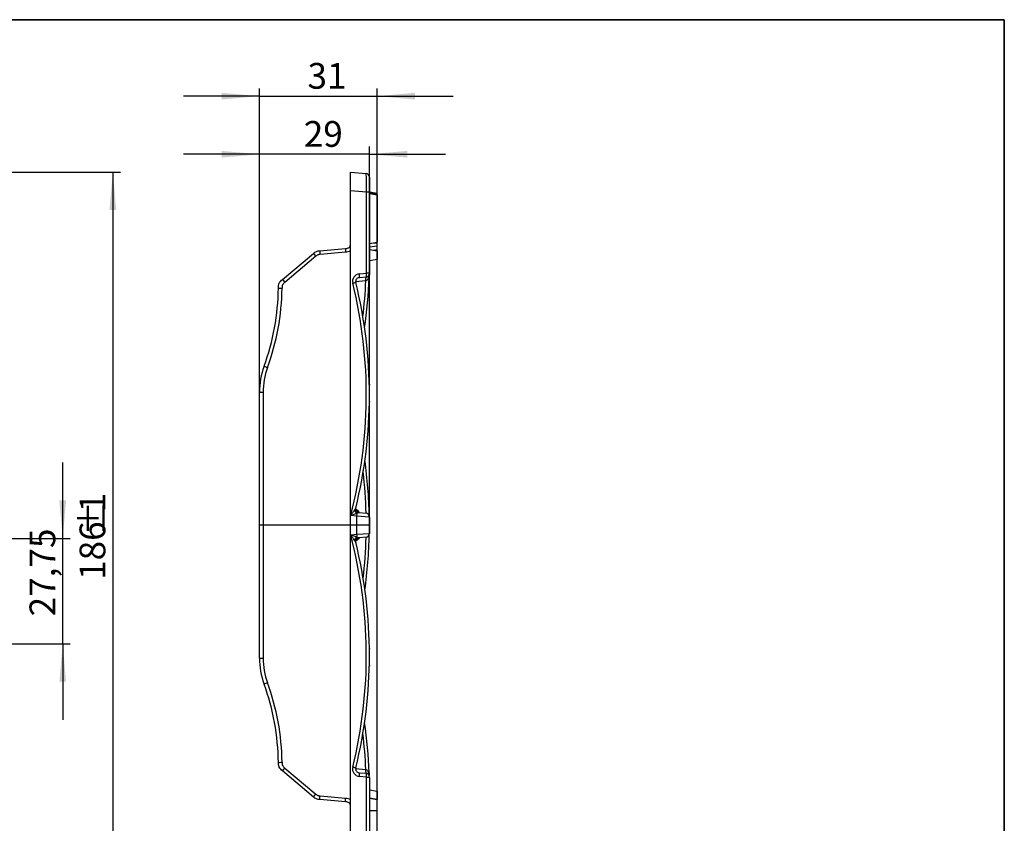
# Model space of a CAD drawing. Units: millimetres. Extents: x 8 to 460, y -29 to 291.
# Drawn here: x 285 to 415, y 185 to 291 of the extents above; entities that cross this region are included whole.
import ezdxf

# ---------------------------------------------------------------- set-up
doc = ezdxf.new("R2010")
doc.units = ezdxf.units.MM
doc.layers.add('FORMAT', color=7, linetype='Continuous')
doc.styles.add('SLDTEXTSTYLE1', font='TXT', dxfattribs={"width": 0.7})
doc.dimstyles.new('SLDDIMSTYLE0', dxfattribs={"dimtxt": 3.393075, "dimasz": 5, "dimexe": 0, "dimexo": 0.0625, "dimgap": 0.848269, "dimtad": 2, "dimdec": 4, "dimlfac": 2, "dimrnd": 1e-09, "dimzin": 12, "dimdsep": 46, "dimtxsty": 'SLDTEXTSTYLE1', "dimsah": 1, "dimcen": 0.09, "dimadec": 0, "dimazin": 3, "dimtfac": 1, "dimtdec": 4, "dimtofl": 0, "dimtmove": 0, "dimatfit": 3, "dimfxl": 0, "dimfrac": 2, "dimtolj": 1, "dimtzin": 12, "dimarcsym": 0})
doc.dimstyles.new('SLDDIMSTYLE1', dxfattribs={"dimtxt": 3.393075, "dimasz": 5, "dimexe": 0, "dimexo": 0.0625, "dimgap": 0.848269, "dimtad": 2, "dimdec": 4, "dimlfac": 2, "dimrnd": 1e-09, "dimzin": 12, "dimdsep": 46, "dimtxsty": 'SLDTEXTSTYLE1', "dimsah": 1, "dimcen": 0.09, "dimadec": 0, "dimazin": 3, "dimtfac": 1, "dimtdec": 4, "dimtmove": 0, "dimatfit": 0, "dimfxl": 0, "dimfrac": 2, "dimtolj": 1, "dimtzin": 12, "dimarcsym": 0})
doc.dimstyles.new('SLDDIMSTYLE2', dxfattribs={"dimtxt": 3.393075, "dimasz": 5, "dimexe": 0, "dimexo": 0.0625, "dimgap": 0.848269, "dimtad": 2, "dimdec": 0, "dimlfac": 2, "dimrnd": 1e-09, "dimzin": 12, "dimdsep": 46, "dimtxsty": 'SLDTEXTSTYLE1', "dimsah": 1, "dimcen": 0.09, "dimadec": 0, "dimazin": 3, "dimtfac": 1, "dimtdec": 0, "dimtmove": 0, "dimatfit": 0, "dimfxl": 0, "dimfrac": 2, "dimtolj": 1, "dimtzin": 12, "dimarcsym": 0})

# ---------------------------------------------------------------- blocks, each defined once
blk = doc.blocks.new('_D_1')
at = {"layer": 'FORMAT', "color": 9}
for p, q in [((290.96, 222.68), (290.96, 232.68)), ((278.46, 222.68), (291.96, 222.68)), ((290.96, 208.8), (290.96, 222.68)), ((278.46, 208.8), (291.96, 208.8)), ((290.96, 208.8), (290.96, 198.8))]:
    blk.add_line(p, q, dxfattribs=at)
for points in [[(290.96, 222.68), (291.4, 227.68), (290.52, 227.68)], [(290.96, 208.8), (290.52, 203.8), (291.4, 203.8)]]:
    blk.add_solid(points, dxfattribs=at)
at = {"layer": 'FORMAT', "color": 9, "insert": (286.59, 212.42), "char_height": 3.393, "attachment_point": 1, "rotation": 90, "style": 'SLDTEXTSTYLE1'}
blk.add_mtext('27,75', dxfattribs=at)
blk = doc.blocks.new('_D_3')
at = {"layer": 'FORMAT', "color": 9}
for p, q in [((280.87, 270.93), (298.56, 270.93)), ((297.56, 270.93), (297.56, 177.93)), ((280.87, 177.93), (298.56, 177.93))]:
    blk.add_line(p, q, dxfattribs=at)
for points in [[(297.56, 270.93), (297.12, 265.93), (298, 265.93)], [(297.56, 177.93), (298, 182.93), (297.12, 182.93)]]:
    blk.add_solid(points, dxfattribs=at)
at = {"layer": 'FORMAT', "color": 9, "attachment_point": 1, "rotation": 90, "style": 'SLDTEXTSTYLE1'}
for s, insert, char_height in [('1', (293.18, 226.12), 3.39), ('%%p', (293.18, 223.02), 3.393), ('186', (293.18, 217.22), 3.393)]:
    blk.add_mtext(s, dxfattribs=dict(at, insert=insert, char_height=char_height))
blk = doc.blocks.new('_D_4')
at = {"layer": 'FORMAT', "color": 9}
for p, q in [((316.88, 224.43), (316.88, 274.28)), ((331.37, 224.43), (331.37, 274.28)), ((316.88, 273.28), (306.88, 273.28)), ((331.37, 273.28), (316.88, 273.28)), ((331.37, 273.28), (341.37, 273.28))]:
    blk.add_line(p, q, dxfattribs=at)
for points in [[(316.88, 273.28), (311.88, 273.72), (311.88, 272.84)], [(331.37, 273.28), (336.37, 272.84), (336.37, 273.72)]]:
    blk.add_solid(points, dxfattribs=at)
at = {"layer": 'FORMAT', "color": 9, "insert": (322.72, 277.65), "char_height": 3.393, "attachment_point": 1, "style": 'SLDTEXTSTYLE1'}
blk.add_mtext('29', dxfattribs=at)
blk = doc.blocks.new('_D_5')
at = {"layer": 'FORMAT', "color": 9}
for p, q in [((316.88, 224.43), (316.88, 281.93)), ((332.38, 186.86), (332.38, 281.93)), ((316.88, 280.93), (306.88, 280.93)), ((316.88, 280.93), (332.38, 280.93)), ((332.38, 280.93), (342.38, 280.93))]:
    blk.add_line(p, q, dxfattribs=at)
for points in [[(316.88, 280.93), (311.88, 281.37), (311.88, 280.49)], [(332.38, 280.93), (337.38, 280.49), (337.38, 281.37)]]:
    blk.add_solid(points, dxfattribs=at)
at = {"layer": 'FORMAT', "color": 9, "insert": (323.21, 285.3), "char_height": 3.393, "attachment_point": 1, "style": 'SLDTEXTSTYLE1'}
blk.add_mtext('31', dxfattribs=at)

msp = doc.modelspace()

# ---------------------------------------------------------------- linework, layer by layer
at = {"color": 7, "linetype": 'Continuous', "lineweight": 25}
for p, q in [((328.880992, 270.926146), (330.92457, 270.747356)), ((328.880992, 268.454577), (328.880992, 270.926146)), ((331.380992, 270.249259), (331.380992, 268.272004)), ((330.967817, 268.272004), (328.880992, 268.454577)), ((328.880992, 225.721492), (328.880992, 268.454577)), ((330.967817, 257.603033), (330.967817, 268.272004)), ((331.380992, 268.272004), (330.967817, 268.272004)), ((331.380992, 268.343065), (332.380993, 268.166563)), ((331.380992, 268.272004), (331.380992, 257.603033)), ((331.380992, 268.241591), (332.380993, 268.065212)), ((331.380992, 268.116539), (332.380993, 267.940212)), ((332.380993, 267.940212), (332.380993, 261.690212)), ((324.841424, 260.57273), (328.196359, 260.866248)), ((331.380992, 261.084967), (332.380993, 261.23033)), ((331.380992, 261.513885), (332.380993, 261.690212)), ((331.380992, 260.741539), (332.380993, 260.565212)), ((331.907087, 260.648774), (332.380993, 260.728324)), ((331.918695, 261.608696), (332.380993, 261.608814)), ((332.380993, 261.608814), (332.380993, 261.655132)), ((319.913705, 256.792003), (324.007976, 260.227504)), ((324.31192, 259.844482), (320.217649, 256.40898)), ((328.222487, 260.368151), (324.867552, 260.074632)), ((331.380992, 259.263885), (332.380993, 259.440212)), ((332.380993, 260.565212), (332.380993, 259.440212)), ((330.92457, 257.104936), (330.002841, 257.024295)), ((330.046088, 257.522392), (330.967817, 257.603033)), ((331.380992, 257.603033), (330.967817, 257.603033)), ((331.370992, 240.727158), (331.370992, 242.875134)), ((316.880993, 241.926146), (317.363543, 241.926146)), ((316.880993, 206.926146), (316.880993, 241.926146)), ((317.363543, 241.926146), (317.363543, 206.926146)), ((331.370854, 240.715378), (331.364371, 240.646058)), ((330.002841, 226.077997), (330.914475, 225.998239)), ((328.880992, 225.681832), (328.880992, 225.686104)), ((329.718197, 225.608586), (328.880992, 225.681832)), ((328.880992, 223.17046), (328.880992, 225.681832)), ((329.718197, 223.243706), (329.718197, 225.608586)), ((331.370896, 225.500142), (329.718197, 225.608586)), ((331.370896, 225.500142), (331.370896, 223.35215)), ((331.370992, 223.352158), (331.370992, 225.500134)), ((328.880992, 223.17046), (329.718197, 223.243706)), ((328.880992, 223.166188), (328.880992, 223.17046)), ((328.880992, 180.397715), (328.880992, 223.1308)), ((329.718197, 223.243706), (331.370896, 223.35215)), ((330.914475, 222.854053), (330.002841, 222.774295)), ((331.364371, 208.206233), (331.37092, 208.133643)), ((331.370992, 205.977158), (331.370992, 208.125134)), ((316.880993, 206.926146), (317.363543, 206.926146)), ((324.007976, 188.624788), (319.913705, 192.060289)), ((320.217649, 192.443311), (324.31192, 189.00781)), ((330.002841, 191.827997), (330.92457, 191.747356)), ((330.967817, 191.249259), (330.046088, 191.3299)), ((330.967817, 180.580288), (330.967817, 191.249259)), ((330.967817, 191.249259), (331.380992, 191.249259)), ((331.380992, 191.249259), (331.380992, 180.580288)), ((331.380992, 189.588407), (332.380993, 189.41208)), ((332.380993, 189.41208), (332.380993, 188.303058)), ((328.196359, 187.986044), (324.841424, 188.279562)), ((324.867552, 188.77766), (328.222487, 188.484141)), ((332.380993, 188.303058), (331.380992, 188.479385)), ((331.380992, 188.463575), (332.380993, 188.28708)), ((331.380992, 188.463451), (332.380993, 188.28708)), ((331.380992, 188.463407), (332.380993, 188.28708)), ((331.380992, 186.866912), (332.380993, 186.864466)), ((332.380993, 183.459694), (332.380993, 186.864466))]:
    msp.add_line(p, q, dxfattribs=at)
at = {"color": 1, "linetype": 'Continuous', "lineweight": 25}
for p, q in [((330.881324, 256.606838), (329.547719, 256.490163)), ((331.356797, 242.876361), (331.370992, 242.875134)), ((331.365499, 240.726683), (331.370992, 240.727158)), ((331.370992, 225.500134), (331.370896, 225.500142)), ((331.370896, 223.35215), (331.370992, 223.352158)), ((331.365499, 208.125609), (331.370992, 208.125134)), ((331.356797, 205.975931), (331.370992, 205.977158)), ((329.547719, 192.362129), (330.881324, 192.245453))]:
    msp.add_line(p, q, dxfattribs=at)
at = {"color": 7, "linetype": 'Continuous', "lineweight": 25, "flags": 128}
for points in [[(331.353914, 243.004696), (331.360993, 242.974631), (331.37092, 242.883643)], [(329.557048, 226.679996), (329.54306, 226.578839), (329.546115, 226.50656)], [(329.557048, 222.172296), (329.54306, 222.273453), (329.546366, 222.347839)], [(331.370854, 205.965378), (331.360415, 205.874857), (331.353914, 205.847596)]]:
    msp.add_lwpolyline(points, dxfattribs=at)
at = {"color": 7, "linetype": 'Continuous', "lineweight": 25}
for centre, radius, start, end in [((330.880993, 270.249259), 0.5, 0, 85), ((330.133243, 256.526198), 1, 95, 193.89345456), ((330.046419, 256.526198), 0.5, 95, 193.89345456), ((329.28616, 257.337445), 0.782109, 336.39730683, 13.67841778), ((269.061613, 259.176146), 62.291643, 351.91032178, 358.03710311), ((331.641251, 256.791786), 0.782109, 156.39730683, 193.67841778), ((331.645036, 256.79609), 0.781516, 156.70311065, 193.97769565), ((330.207889, 257.418086), 0.782109, 336.39730683, 13.67841778), ((330.880993, 257.603033), 0.5, 275, 0), ((331.81641, 257.025387), 0.499999, 159.29583344, 178.03710263), ((330.880993, 257.378929), 0.5, 339.29585524, 0.00000001), ((287.979687, 256.095004), 31.401306, 339.98707305, 359.2127248), ((287.962237, 256.095004), 31.901306, 339.98707305, 359.2127248), ((269.592209, 241.551146), 61.365607, 345.05116066, 13.89345456), ((328.696753, 258.55372), 2.314974, 281.60647449, 291.92233386), ((269.505385, 241.551146), 61.865607, 346.09113015, 13.89345456), ((330.794168, 257.603033), 1, 275, 275.30701432), ((326.880993, 241.926146), 10, 159.98707305, 180), ((326.863543, 241.926146), 9.5, 159.98707305, 180), ((321.250147, 254.61886), 10.005885, 247.89473357, 250.66443126), ((269.061613, 224.426146), 62.291643, 1.14202918, 7.85536898), ((330.085812, 226.561043), 0.693776, 191.50689433, 238.34794214), ((330.046419, 226.576094), 0.5, 166.10654544, 265), ((327.627839, 225.810048), 2.100044, 354.49503515, 4.38097341), ((330.870897, 225.500143), 0.499999, 359.99991642, 84.99994239), ((330.870993, 225.500134), 0.5, 359.9942962, 85), ((269.592209, 207.301146), 61.365607, 346.10654544, 14.94883934), ((327.627839, 223.042244), 2.100044, 355.61902659, 5.50496485), ((269.061613, 224.426146), 62.291643, 352.14463102, 358.85797082), ((330.870897, 223.352149), 0.499999, 275.00005761, 0.00008358), ((330.870993, 223.352158), 0.5, 275, 359.8749414), ((330.085812, 222.291249), 0.693776, 121.65205786, 168.49310567), ((330.046419, 222.276198), 0.5, 95, 193.89345456), ((269.505385, 207.301146), 61.865607, 346.10654544, 13.90886985), ((326.880993, 206.926146), 10, 180, 200.01292695), ((326.863543, 206.926146), 9.5, 180, 200.01292695), ((321.250147, 194.233432), 10.005885, 109.33556874, 112.10526643), ((287.962237, 192.757288), 31.901306, 0.7872752, 20.01292695), ((287.979687, 192.757288), 31.401306, 0.7872752, 20.01292695), ((269.061613, 189.676146), 62.291643, 1.96289689, 8.08967822), ((330.133243, 192.326094), 1, 166.10654544, 265), ((328.696753, 190.298572), 2.314974, 68.07766614, 78.39352551), ((330.046419, 192.326094), 0.5, 166.10654544, 265), ((331.641251, 192.060506), 0.782109, 166.32158222, 203.60269317), ((331.645036, 192.056201), 0.781516, 166.02230435, 203.29688935), ((330.794168, 191.249259), 1, 84.69298568, 85), ((329.28616, 191.514847), 0.782109, 346.32158222, 23.60269317), ((330.207889, 191.434206), 0.782109, 346.32158222, 23.60269317), ((330.880993, 191.249259), 0.5, 0, 85), ((331.81641, 191.826905), 0.499999, 181.96289737, 200.70416656), ((330.880993, 191.473363), 0.5, 0, 20.70413146)]:
    msp.add_arc(centre, radius, start, end, dxfattribs=at)
at = {"color": 1, "linetype": 'Continuous', "lineweight": 25}
for centre, radius, start, end in [((269.148437, 259.176146), 61.791643, 353.20220239, 357.617391), ((269.148437, 224.426146), 61.791643, 1.45738317, 6.52289909), ((330.042861, 226.567584), 0.50048, 187.00358809, 261.41448612), ((330.042875, 222.28468), 0.50051, 98.58659849, 172.75059788), ((269.148437, 224.426146), 61.791643, 353.47710091, 358.54261683), ((269.148437, 189.676146), 61.791643, 2.382609, 6.79779761)]:
    msp.add_arc(centre, radius, start, end, dxfattribs=at)
at = {"color": 7, "linetype": 'Continuous', "lineweight": 25}
msp.add_ellipse((330.880993, 268.241619), major_axis=(0.04337, 2.505748), ratio=0.0344325647, start_param=4.7251111568, end_param=6.2807724699, dxfattribs=at)
for points, knots in [([(332.380993, 268.148731), (332.380993, 268.155211), (332.380993, 268.164936), (332.380993, 268.166156), (332.380993, 268.166563)], [0, 0, 0, 0, 0.6661847923, 1, 1, 1, 1]), ([(332.380993, 267.936939), (332.380993, 267.942095), (332.380993, 267.999948), (332.380993, 268.046768), (332.380993, 268.059024), (332.380993, 268.065212)], [0, 0, 0, 0, 0.0462062977, 0.518454157, 1, 1, 1, 1]), ([(328.196359, 260.866248), (328.191834, 260.865852), (328.192015, 260.811994), (328.201684, 260.627655), (328.211115, 260.498301), (328.222487, 260.368151)], [0, 0, 0, 0, 0.5, 0.5, 1, 1, 1, 1]), ([(328.196359, 260.866248), (328.292786, 260.874685), (328.389901, 260.884899), (328.529399, 260.927459), (328.575351, 260.946192), (328.659807, 260.994437), (328.699405, 261.024873), (328.765357, 261.096446), (328.792308, 261.138092), (328.833684, 261.226844), (328.848325, 261.273585), (328.879324, 261.417856), (328.880992, 261.515559), (328.880992, 261.613394)], [0, 0, 0, 0, 0.25, 0.25, 0.375, 0.375, 0.5, 0.5, 0.625, 0.625, 0.75, 0.75, 1, 1, 1, 1]), ([(332.380993, 261.23033), (332.380993, 261.25266), (332.380993, 261.274991), (332.380993, 261.307893), (332.380993, 261.314737), (332.380993, 261.328915), (332.380993, 261.336245), (332.380993, 261.358862), (332.380993, 261.374777), (332.380993, 261.407762), (332.380993, 261.424828), (332.380993, 261.459872), (332.380993, 261.477851), (332.380993, 261.532812), (332.380993, 261.570813), (332.380993, 261.608814)], [0, 0, 0, 0, 0.25, 0.25, 0.3125, 0.3125, 0.375, 0.375, 0.5, 0.5, 0.625, 0.625, 0.75, 0.75, 1, 1, 1, 1]), ([(332.380993, 260.728324), (332.380993, 260.757278), (332.380993, 260.786249), (332.380993, 260.839057), (332.380993, 260.858128), (332.380993, 260.898442), (332.380993, 260.919631), (332.380993, 260.9637), (332.380993, 260.986864), (332.380993, 261.034597), (332.380993, 261.058763), (332.380993, 261.106788), (332.380993, 261.130944), (332.380993, 261.180268), (332.380993, 261.205299), (332.380993, 261.23033)], [0, 0, 0, 0, 0.25, 0.25, 0.375, 0.375, 0.5, 0.5, 0.625, 0.625, 0.75, 0.75, 0.875, 0.875, 1, 1, 1, 1]), ([(332.380993, 260.565212), (332.380993, 260.566691), (332.380993, 260.56817), (332.380993, 260.580759), (332.380993, 260.591959), (332.380993, 260.619607), (332.380993, 260.635996), (332.380993, 260.677683), (332.380993, 260.703003), (332.380993, 260.728324)], [0, 0, 0, 0, 0.25, 0.25, 0.5, 0.5, 0.75, 0.75, 1, 1, 1, 1]), ([(324.007976, 260.227504), (324.005333, 260.225286), (324.036319, 260.183022), (324.14851, 260.041642), (324.229062, 259.94335), (324.31192, 259.844482)], [0, 0, 0, 0, 0.5, 0.5, 1, 1, 1, 1]), ([(324.007976, 260.227504), (324.067154, 260.27716), (324.126817, 260.326543), (324.253974, 260.414042), (324.320701, 260.451958), (324.463283, 260.510863), (324.538039, 260.531241), (324.688474, 260.55883), (324.764516, 260.566001), (324.841424, 260.57273)], [0, 0, 0, 0, 0.25, 0.25, 0.5, 0.5, 0.75, 0.75, 1, 1, 1, 1]), ([(324.867552, 260.074632), (324.816444, 260.070161), (324.765316, 260.065808), (324.664211, 260.050317), (324.613651, 260.039153), (324.518042, 259.999757), (324.474473, 259.972151), (324.391031, 259.911036), (324.351517, 259.877707), (324.31192, 259.844482)], [0, 0, 0, 0, 0.25, 0.25, 0.5, 0.5, 0.75, 0.75, 1, 1, 1, 1]), ([(324.841424, 260.57273), (324.836899, 260.572334), (324.83708, 260.518475), (324.846749, 260.334136), (324.85618, 260.204782), (324.867552, 260.074632)], [0, 0, 0, 0, 0.5, 0.5, 1, 1, 1, 1]), ([(328.880992, 260.555735), (328.782159, 260.494338), (328.673305, 260.450386), (328.451503, 260.391861), (328.337369, 260.378202), (328.222487, 260.368151)], [0, 0, 0, 0, 0.5, 0.5, 1, 1, 1, 1]), ([(331.234892, 256.982997), (331.202226, 256.905638), (331.1613, 256.829279), (331.078923, 256.727022), (331.047822, 256.694919), (330.97513, 256.640334), (330.933521, 256.617964), (330.886661, 256.60732)], [0, 0, 0, 0, 0.5, 0.5, 0.75, 0.75, 1, 1, 1, 1]), ([(331.284809, 257.308191), (331.28457, 257.307864), (331.284332, 257.307536), (331.280533, 257.302287), (331.277112, 257.297233), (331.270341, 257.286543), (331.267012, 257.280889), (331.257538, 257.263567), (331.251907, 257.251537), (331.237207, 257.21437), (331.230203, 257.18805), (331.22176, 257.132343), (331.220413, 257.103032), (331.222665, 257.058669), (331.224113, 257.043739), (331.227351, 257.021125), (331.228608, 257.01355), (331.23139, 256.998804), (331.232895, 256.991637), (331.234669, 256.983957), (331.23478, 256.983477), (331.234892, 256.982997)], [0, 0, 0, 0, 0.00390625, 0.00390625, 0.0625, 0.0625, 0.125, 0.125, 0.25, 0.25, 0.5, 0.5, 0.75, 0.75, 0.875, 0.875, 0.9375, 0.9375, 0.99609375, 0.99609375, 1, 1, 1, 1]), ([(331.263447, 257.019915), (331.260017, 257.017686), (331.253256, 257.01329), (331.243159, 257.000508), (331.237675, 256.988891), (331.234892, 256.982997)], [0, 0, 0, 0, 0.3365415476, 0.6633877102, 1, 1, 1, 1]), ([(331.316704, 257.042513), (331.316701, 257.042402), (331.311968, 257.040725), (331.293936, 257.033802), (331.280706, 257.02891), (331.263447, 257.019915)], [0, 0, 0, 0, 0.5, 0.5, 1, 1, 1, 1]), ([(331.284809, 257.308191), (331.284427, 257.307495), (331.283662, 257.306101), (331.282016, 257.301107), (331.279923, 257.293109), (331.277972, 257.281733), (331.276472, 257.2619), (331.279013, 257.241078), (331.286752, 257.223772), (331.292838, 257.219015), (331.295885, 257.216633)], [0, 0, 0, 0, 0.0819763659, 0.1644697596, 0.2481845294, 0.3801869837, 0.5005603303, 0.7522203459, 0.8759229197, 1, 1, 1, 1]), ([(331.295885, 257.216633), (331.31041, 257.208616), (331.324688, 257.206327), (331.343554, 257.202836), (331.348704, 257.202228), (331.348702, 257.202158)], [0, 0, 0, 0, 0.5, 0.5, 1, 1, 1, 1]), ([(331.380992, 257.603033), (331.380992, 257.603033), (331.380992, 257.577552), (331.380992, 257.511517), (331.380992, 257.484644), (331.380992, 257.440228), (331.380992, 257.424715), (331.380992, 257.402695), (331.380992, 257.395502), (331.380992, 257.383597), (331.380992, 257.378929), (331.380992, 257.378929)], [0, 0, 0, 0, 0.5, 0.5, 0.75, 0.75, 0.875, 0.875, 0.9375, 0.9375, 1, 1, 1, 1]), ([(319.378028, 255.663546), (319.378027, 255.663485), (319.429442, 255.662717), (319.607245, 255.660186), (319.73263, 255.658436), (319.860531, 255.656676)], [0, 0, 0, 0, 0.5, 0.5, 1, 1, 1, 1]), ([(319.378028, 255.663546), (319.379527, 255.77259), (319.381875, 255.882027), (319.413663, 256.098306), (319.442469, 256.204237), (319.512128, 256.351044), (319.54005, 256.398672), (319.602545, 256.48843), (319.636895, 256.530509), (319.746824, 256.650536), (319.829988, 256.721756), (319.913705, 256.792003)], [0, 0, 0, 0, 0.25, 0.25, 0.5, 0.5, 0.625, 0.625, 0.75, 0.75, 1, 1, 1, 1]), ([(320.217649, 256.40898), (320.161772, 256.362094), (320.105765, 256.315336), (320.028906, 256.238153), (320.004469, 256.211261), (319.959792, 256.153339), (319.939443, 256.1218), (319.892194, 256.022897), (319.877595, 255.949643), (319.86216, 255.80365), (319.861541, 255.730149), (319.860531, 255.656676)], [0, 0, 0, 0, 0.25, 0.25, 0.375, 0.375, 0.5, 0.5, 0.75, 0.75, 1, 1, 1, 1]), ([(319.913705, 256.792003), (319.911062, 256.789785), (319.942048, 256.74752), (320.054239, 256.606141), (320.13479, 256.507848), (320.217649, 256.40898)], [0, 0, 0, 0, 0.5, 0.5, 1, 1, 1, 1]), ([(328.880992, 225.696281), (328.975354, 225.819732), (329.06713, 225.942624), (329.244415, 226.186933), (329.329584, 226.307626), (329.40598, 226.422644)], [0, 0, 0, 0, 0.5, 0.5, 1, 1, 1, 1]), ([(329.721746, 225.970466), (329.595196, 225.925181), (329.457462, 225.877786), (329.173999, 225.782146), (329.028884, 225.734168), (328.880992, 225.686104)], [0, 0, 0, 0, 0.5, 0.5, 1, 1, 1, 1]), ([(329.40598, 226.422644), (329.440598, 226.474762), (329.473146, 226.523925), (329.528223, 226.614062), (329.550879, 226.655082), (329.557048, 226.679996)], [0, 0, 0, 0, 0.5, 0.5, 1, 1, 1, 1]), ([(329.968146, 226.072712), (329.946857, 226.064195), (329.910467, 226.049749), (329.824266, 226.014559), (329.775026, 225.9941), (329.721746, 225.970466)], [0, 0, 0, 0, 0.5, 0.5, 1, 1, 1, 1]), ([(328.880992, 223.166188), (329.028884, 223.118124), (329.173999, 223.070146), (329.457462, 222.974506), (329.595196, 222.927111), (329.721746, 222.881826)], [0, 0, 0, 0, 0.5, 0.5, 1, 1, 1, 1]), ([(329.40598, 222.429648), (329.329584, 222.544666), (329.244415, 222.665359), (329.06713, 222.909668), (328.975354, 223.03256), (328.880992, 223.156011)], [0, 0, 0, 0, 0.5, 0.5, 1, 1, 1, 1]), ([(329.557048, 222.172296), (329.550879, 222.197209), (329.528223, 222.23823), (329.473146, 222.328367), (329.440598, 222.37753), (329.40598, 222.429648)], [0, 0, 0, 0, 0.5, 0.5, 1, 1, 1, 1]), ([(329.721746, 222.881826), (329.775026, 222.858191), (329.824266, 222.837732), (329.910467, 222.802543), (329.946857, 222.788097), (329.968146, 222.77958)], [0, 0, 0, 0, 0.5, 0.5, 1, 1, 1, 1]), ([(319.378028, 193.188746), (319.378027, 193.188807), (319.429442, 193.189575), (319.607245, 193.192106), (319.73263, 193.193856), (319.860531, 193.195616)], [0, 0, 0, 0, 0.5, 0.5, 1, 1, 1, 1]), ([(319.913705, 192.060289), (319.830006, 192.130521), (319.747004, 192.201505), (319.599415, 192.362761), (319.535538, 192.452009), (319.465826, 192.598782), (319.446576, 192.650528), (319.416506, 192.755682), (319.405576, 192.808892), (319.381958, 192.969934), (319.379527, 193.079687), (319.378028, 193.188746)], [0, 0, 0, 0, 0.25, 0.25, 0.5, 0.5, 0.625, 0.625, 0.75, 0.75, 1, 1, 1, 1]), ([(319.860531, 193.195616), (319.861534, 193.122666), (319.862169, 193.049676), (319.87345, 192.941324), (319.878892, 192.905391), (319.895598, 192.834163), (319.907176, 192.798457), (319.953943, 192.699332), (320.001536, 192.641792), (320.104947, 192.537613), (320.161368, 192.490537), (320.217649, 192.443311)], [0, 0, 0, 0, 0.25, 0.25, 0.375, 0.375, 0.5, 0.5, 0.75, 0.75, 1, 1, 1, 1]), ([(319.913705, 192.060289), (319.911062, 192.062507), (319.942048, 192.104772), (320.054239, 192.246151), (320.13479, 192.344444), (320.217649, 192.443311)], [0, 0, 0, 0, 0.5, 0.5, 1, 1, 1, 1]), ([(330.886661, 192.244972), (330.933585, 192.234313), (330.974754, 192.212203), (331.047757, 192.157458), (331.078797, 192.125411), (331.161247, 192.023113), (331.202202, 191.946709), (331.234888, 191.869306)], [0, 0, 0, 0, 0.25, 0.25, 0.5, 0.5, 1, 1, 1, 1]), ([(331.284809, 191.544101), (331.277725, 191.5546), (331.263485, 191.575705), (331.246879, 191.61145), (331.23388, 191.650181), (331.22335, 191.701289), (331.21804, 191.773936), (331.228786, 191.834764), (331.234888, 191.869306)], [0, 0, 0, 0, 0.1225992302, 0.2464520621, 0.3722085382, 0.5005100201, 0.7163549312, 1, 1, 1, 1]), ([(331.234888, 191.869306), (331.237671, 191.86341), (331.243158, 191.851787), (331.25326, 191.839), (331.260023, 191.834603), (331.263454, 191.832373)], [0, 0, 0, 0, 0.3366124211, 0.6634579126, 1, 1, 1, 1]), ([(331.295893, 191.635663), (331.295848, 191.635783), (331.295803, 191.635903), (331.294376, 191.639746), (331.293035, 191.64349), (331.290398, 191.65114), (331.289105, 191.655048), (331.285363, 191.666833), (331.283052, 191.674772), (331.276686, 191.698802), (331.273194, 191.715109), (331.267749, 191.748124), (331.265797, 191.764832), (331.26404, 191.790066), (331.263649, 191.798505), (331.263356, 191.81119), (331.263308, 191.815423), (331.263308, 191.823629), (331.263351, 191.827603), (331.263442, 191.831843), (331.263448, 191.832108), (331.263454, 191.832373)], [0, 0, 0, 0, 0.001953125, 0.001953125, 0.0625, 0.0625, 0.125, 0.125, 0.25, 0.25, 0.5, 0.5, 0.75, 0.75, 0.875, 0.875, 0.9375, 0.9375, 0.99609375, 0.99609375, 1, 1, 1, 1]), ([(331.263454, 191.832373), (331.280691, 191.823391), (331.29422, 191.818377), (331.312107, 191.811517), (331.316701, 191.80989), (331.316704, 191.809779)], [0, 0, 0, 0, 0.5, 0.5, 1, 1, 1, 1]), ([(331.295893, 191.635663), (331.292431, 191.626611), (331.28551, 191.608514), (331.277647, 191.582577), (331.276561, 191.563262), (331.280405, 191.550861), (331.283616, 191.545933), (331.284809, 191.544101)], [0, 0, 0, 0, 0.250126448, 0.5001018647, 0.7499779504, 0.9070949412, 1, 1, 1, 1]), ([(331.348702, 191.650134), (331.348704, 191.650063), (331.343645, 191.649468), (331.324864, 191.646002), (331.310435, 191.643687), (331.295893, 191.635663)], [0, 0, 0, 0, 0.5, 0.5, 1, 1, 1, 1]), ([(324.007976, 188.624788), (324.005333, 188.627006), (324.036319, 188.66927), (324.14851, 188.81065), (324.229062, 188.908942), (324.31192, 189.00781)], [0, 0, 0, 0, 0.5, 0.5, 1, 1, 1, 1]), ([(324.841424, 188.279562), (324.764516, 188.286291), (324.687388, 188.293561), (324.535614, 188.321597), (324.461621, 188.341966), (324.319145, 188.401129), (324.251873, 188.439578), (324.125979, 188.526447), (324.066827, 188.575406), (324.007976, 188.624788)], [0, 0, 0, 0, 0.25, 0.25, 0.5, 0.5, 0.75, 0.75, 1, 1, 1, 1]), ([(324.31192, 189.00781), (324.35123, 188.974825), (324.390471, 188.941742), (324.472934, 188.881194), (324.516588, 188.853338), (324.612056, 188.813599), (324.662378, 188.802318), (324.764577, 188.786537), (324.816072, 188.782164), (324.867552, 188.77766)], [0, 0, 0, 0, 0.25, 0.25, 0.5, 0.5, 0.75, 0.75, 1, 1, 1, 1]), ([(324.841424, 188.279562), (324.836899, 188.279958), (324.83708, 188.333817), (324.846749, 188.518156), (324.85618, 188.64751), (324.867552, 188.77766)], [0, 0, 0, 0, 0.5, 0.5, 1, 1, 1, 1]), ([(328.196359, 187.986044), (328.191834, 187.986439), (328.192015, 188.040298), (328.201684, 188.224637), (328.211115, 188.353991), (328.222487, 188.484141)], [0, 0, 0, 0, 0.5, 0.5, 1, 1, 1, 1]), ([(328.222487, 188.484141), (328.337369, 188.47409), (328.451503, 188.460431), (328.673305, 188.401906), (328.782159, 188.357953), (328.880992, 188.296557)], [0, 0, 0, 0, 0.5, 0.5, 1, 1, 1, 1]), ([(332.380993, 186.864466), (332.380993, 186.912447), (332.380993, 186.960429), (332.380993, 187.055877), (332.380993, 187.103345), (332.380993, 187.173727), (332.380993, 187.197046), (332.380993, 187.243279), (332.380993, 187.266187), (332.380993, 187.311515), (332.380993, 187.333947), (332.380993, 187.378375), (332.380993, 187.400382), (332.380993, 187.465696), (332.380993, 187.508207), (332.380993, 187.590442), (332.380993, 187.630289), (332.380993, 187.707546), (332.380993, 187.744894), (332.380993, 187.816835), (332.380993, 187.851502), (332.380993, 187.951285), (332.380993, 188.011392), (332.380993, 188.08828), (332.380993, 188.111895), (332.380993, 188.155302), (332.380993, 188.174925), (332.380993, 188.208783), (332.380993, 188.223064), (332.380993, 188.240671), (332.380993, 188.245944), (332.380993, 188.25558), (332.380993, 188.259968), (332.380993, 188.267983), (332.380993, 188.271567), (332.380993, 188.277583), (332.380993, 188.279998), (332.380993, 188.285178), (332.380993, 188.286129), (332.380993, 188.28708)], [0, 0, 0, 0, 0.0625, 0.0625, 0.125, 0.125, 0.15625, 0.15625, 0.1875, 0.1875, 0.21875, 0.21875, 0.25, 0.25, 0.3125, 0.3125, 0.375, 0.375, 0.4375, 0.4375, 0.5, 0.5, 0.625, 0.625, 0.6875, 0.6875, 0.75, 0.75, 0.8125, 0.8125, 0.84375, 0.84375, 0.875, 0.875, 0.90625, 0.90625, 0.9375, 0.9375, 1, 1, 1, 1]), ([(328.880992, 187.238898), (328.880992, 187.336733), (328.879324, 187.434436), (328.848325, 187.578706), (328.833684, 187.625448), (328.792308, 187.7142), (328.765357, 187.755846), (328.699405, 187.827418), (328.659807, 187.857854), (328.575351, 187.9061), (328.529399, 187.924832), (328.389901, 187.967393), (328.293454, 187.977549), (328.196359, 187.986044)], [0, 0, 0, 0, 0.25, 0.25, 0.375, 0.375, 0.5, 0.5, 0.625, 0.625, 0.75, 0.75, 1, 1, 1, 1])]:
    msp.add_open_spline(points, degree=3, knots=knots, dxfattribs=at)
for points in [[(331.295885, 257.216633), (331.272996, 257.155171), (331.26188, 257.08776), (331.263447, 257.019915)], [(328.880992, 225.696281), (328.880992, 225.704685), (328.880992, 225.713088), (328.880992, 225.721492)], [(328.880992, 225.686104), (328.880992, 225.689496), (328.880992, 225.692889), (328.880992, 225.696281)], [(330.002841, 226.077997), (329.991285, 226.079008), (329.979793, 226.077371), (329.968146, 226.072712)], [(328.880992, 223.156011), (328.880992, 223.159403), (328.880992, 223.162795), (328.880992, 223.166188)], [(328.880992, 223.1308), (328.880992, 223.139204), (328.880992, 223.147607), (328.880992, 223.156011)], [(329.968146, 222.77958), (329.979793, 222.774921), (329.991285, 222.773284), (330.002841, 222.774295)]]:
    msp.add_open_spline(points, degree=3, dxfattribs=at)
at = {"color": 1, "linetype": 'Continuous', "lineweight": 25}
for points, knots in [([(329.55856, 226.529886), (329.590242, 226.517719), (329.725342, 226.465841), (329.890738, 226.307358), (329.970749, 226.142535), (330.00195, 226.078261)], [0, 0, 0, 0, 0.1574594596, 0.6714388118, 1, 1, 1, 1]), ([(330.013452, 222.775223), (330.011663, 222.769204), (329.977698, 222.654979), (329.823934, 222.47562), (329.641679, 222.364865), (329.554479, 222.311875)], [0, 0, 0, 0, 0.0281941256, 0.5350415646, 1, 1, 1, 1])]:
    msp.add_open_spline(points, degree=3, knots=knots, dxfattribs=at)
at = {"layer": 'FORMAT', "color": 7, "lineweight": 35}
for p, q in [((20, 291), (415, 291)), ((415, 291), (415, 5))]:
    msp.add_line(p, q, dxfattribs=at)
at = {"layer": 'FORMAT', "color": 9}
msp.add_line((331.370896, 224.426146), (316.880993, 224.426146), dxfattribs=at)

# ---------------------------------------------------------------- dimensions: what is measured, and where the dimension line sits
for base, p1, p2, dimstyle, picture, middle in [((332.380993, 280.926146), (316.880993, 224.426146), (332.380993, 186.864466), 'SLDDIMSTYLE1', '_D_5', (324.894337, 280.926146)), ((316.880993, 273.28024), (331.370896, 224.426146), (316.880993, 224.426146), 'SLDDIMSTYLE2', '_D_4', (324.894337, 273.28024))]:
    dim = msp.add_linear_dim(base=base, p1=p1, p2=p2, dimstyle=dimstyle, dxfattribs=at)
    dim.commit()
    dim.dimension.update_dxf_attribs({"geometry": picture, "text_midpoint": middle, "dimtype": 160})
dim = msp.add_linear_dim(base=(297.557771, 177.926146), p1=(280.867913, 270.926146), p2=(280.867913, 177.926146), angle=90, text='<>%%p1', dimstyle='SLDDIMSTYLE0', dxfattribs=at)
dim.commit()
dim.dimension.update_dxf_attribs({"geometry": '_D_3', "text_midpoint": (297.557771, 222.397811), "dimtype": 160})
dim = msp.add_linear_dim(base=(290.962185, 222.676146), p1=(278.460091, 208.801146), p2=(278.460091, 222.676146), angle=90, dimstyle='SLDDIMSTYLE1', dxfattribs=at)
dim.commit()
dim.dimension.update_dxf_attribs({"geometry": '_D_1', "text_midpoint": (290.962185, 217.002651), "dimtype": 160})

doc.saveas('drawing.dxf')
